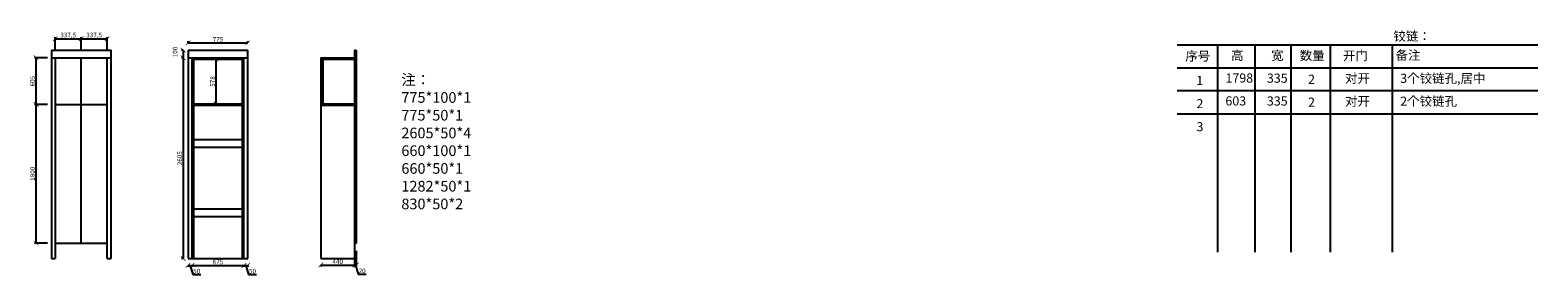
# Model space of a CAD drawing. Units: millimetres. Extents: x 19409274 to 19428861, y 9929542 to 9932716.
import ezdxf

# ---------------------------------------------------------------- set-up
doc = ezdxf.new("R2010")
doc.units = ezdxf.units.MM
doc.styles.get("Standard").update_dxf_attribs({"font": 'txt', "bigfont": 'gbcbig.shx'})
doc.styles.add('宋字', font='txt', dxfattribs={"height": 80})
doc.dimstyles.new('ISO-25', dxfattribs={"dimtxt": 60, "dimasz": 60, "dimexe": 20, "dimexo": 100, "dimgap": 6.25, "dimtad": 1, "dimtxsty": 'Standard', "dimblk": 'ARCHTICK', "dimcen": 2.5, "dimclrd": 3, "dimclre": 3, "dimadec": 0, "dimazin": 0, "dimtfac": 1, "dimtmove": 1, "dimatfit": 3, "dimldrblk": 'ARCHTICK', "dimfxl": 1, "dimarcsym": 0})

# ---------------------------------------------------------------- blocks, each defined once
blk = doc.blocks.new('_ArchTick')
at = {"color": 0, "linetype": 'ByBlock', "const_width": 0.15}
blk.add_lwpolyline([(-0.5, -0.5), (0.5, 0.5)], dxfattribs=at)
blk = doc.blocks.new('*D1')
at = {"color": 3, "lineweight": -2, "transparency": 16777216}
for p, q in [((19409500, 9932358), (19409330, 9932358)), ((19409350, 9932358), (19409350, 9931753)), ((19409500, 9931753), (19409330, 9931753))]:
    blk.add_line(p, q, dxfattribs=at)
at = {"layer": 'Defpoints', "color": 0, "linetype": 'ByBlock', "transparency": 16777216}
for p in [(19409600, 9932358), (19409350, 9931753), (19409600, 9931753)]:
    blk.add_point(p, dxfattribs=at)
at = {"color": 3, "linetype": 'ByBlock', "lineweight": -2, "transparency": 16777216, "xscale": 60, "yscale": 60, "zscale": 60}
for p, rotation in [((19409350, 9932358), 90), ((19409350, 9931753), 270)]:
    blk.add_blockref('_ArchTick', p, dxfattribs=dict(at, rotation=rotation))
at = {"color": 0, "linetype": 'ByBlock', "transparency": 16777216, "insert": (19409314, 9932055), "char_height": 60, "attachment_point": 5, "rotation": 90}
blk.add_mtext('605', dxfattribs=at)
blk = doc.blocks.new('*D2')
at = {"color": 3, "lineweight": -2, "transparency": 16777216}
for p, q in [((19409500, 9931753), (19409330, 9931753)), ((19409350, 9931753), (19409350, 9929953)), ((19409500, 9929953), (19409330, 9929953))]:
    blk.add_line(p, q, dxfattribs=at)
at = {"layer": 'Defpoints', "color": 0, "linetype": 'ByBlock', "transparency": 16777216}
for p in [(19409600, 9931753), (19409350, 9929953), (19409600, 9929953)]:
    blk.add_point(p, dxfattribs=at)
at = {"color": 3, "linetype": 'ByBlock', "lineweight": -2, "transparency": 16777216, "xscale": 60, "yscale": 60, "zscale": 60}
for p, rotation in [((19409350, 9931753), 90), ((19409350, 9929953), 270)]:
    blk.add_blockref('_ArchTick', p, dxfattribs=dict(at, rotation=rotation))
at = {"color": 0, "linetype": 'ByBlock', "transparency": 16777216, "insert": (19409314, 9930853), "char_height": 60, "attachment_point": 5, "rotation": 90}
blk.add_mtext('1800', dxfattribs=at)
blk = doc.blocks.new('*D3')
at = {"color": 3, "lineweight": -2, "transparency": 16777216}
for p, q in [((19409600, 9932458), (19409600, 9932624)), ((19409600, 9932604), (19409938, 9932604)), ((19409938, 9932458), (19409938, 9932624))]:
    blk.add_line(p, q, dxfattribs=at)
at = {"layer": 'Defpoints', "color": 0, "linetype": 'ByBlock', "transparency": 16777216}
for p in [(19409938, 9932604), (19409600, 9932358), (19409938, 9932358)]:
    blk.add_point(p, dxfattribs=at)
at = {"color": 3, "linetype": 'ByBlock', "lineweight": -2, "transparency": 16777216, "xscale": 60, "yscale": 60, "zscale": 60, "rotation": 180}
blk.add_blockref('_ArchTick', (19409600, 9932604), dxfattribs=at)
at = {"color": 3, "linetype": 'ByBlock', "lineweight": -2, "transparency": 16777216, "xscale": 60, "yscale": 60, "zscale": 60}
blk.add_blockref('_ArchTick', (19409938, 9932604), dxfattribs=at)
at = {"color": 0, "linetype": 'ByBlock', "transparency": 16777216, "insert": (19409769, 9932646), "char_height": 60, "attachment_point": 5}
blk.add_mtext('337,5', dxfattribs=at)
blk = doc.blocks.new('*D4')
at = {"color": 3, "lineweight": -2, "transparency": 16777216}
for p, q in [((19409938, 9932458), (19409938, 9932624)), ((19409938, 9932604), (19410275, 9932604)), ((19410275, 9932458), (19410275, 9932624))]:
    blk.add_line(p, q, dxfattribs=at)
at = {"layer": 'Defpoints', "color": 0, "linetype": 'ByBlock', "transparency": 16777216}
for p in [(19410275, 9932604), (19409938, 9932358), (19410275, 9932358)]:
    blk.add_point(p, dxfattribs=at)
at = {"color": 3, "linetype": 'ByBlock', "lineweight": -2, "transparency": 16777216, "xscale": 60, "yscale": 60, "zscale": 60, "rotation": 180}
blk.add_blockref('_ArchTick', (19409938, 9932604), dxfattribs=at)
at = {"color": 3, "linetype": 'ByBlock', "lineweight": -2, "transparency": 16777216, "xscale": 60, "yscale": 60, "zscale": 60}
blk.add_blockref('_ArchTick', (19410275, 9932604), dxfattribs=at)
at = {"color": 0, "linetype": 'ByBlock', "transparency": 16777216, "insert": (19410106, 9932646), "char_height": 60, "attachment_point": 5}
blk.add_mtext('337,5', dxfattribs=at)
blk = doc.blocks.new('*D5')
at = {"color": 3, "lineweight": -2, "transparency": 16777216}
for p, q in [((19411326, 9932553), (19411326, 9932573)), ((19411326, 9932553), (19412101, 9932553)), ((19412101, 9932553), (19412101, 9932573))]:
    blk.add_line(p, q, dxfattribs=at)
at = {"layer": 'Defpoints', "color": 0, "linetype": 'ByBlock', "transparency": 16777216}
for p in [(19412101, 9932553), (19411326, 9932458), (19412101, 9932458)]:
    blk.add_point(p, dxfattribs=at)
at = {"color": 3, "linetype": 'ByBlock', "lineweight": -2, "transparency": 16777216, "xscale": 60, "yscale": 60, "zscale": 60, "rotation": 180}
blk.add_blockref('_ArchTick', (19411326, 9932553), dxfattribs=at)
at = {"color": 3, "linetype": 'ByBlock', "lineweight": -2, "transparency": 16777216, "xscale": 60, "yscale": 60, "zscale": 60}
blk.add_blockref('_ArchTick', (19412101, 9932553), dxfattribs=at)
at = {"color": 0, "linetype": 'ByBlock', "transparency": 16777216, "insert": (19411714, 9932589), "char_height": 60, "attachment_point": 5}
blk.add_mtext('775', dxfattribs=at)
blk = doc.blocks.new('*D6')
at = {"color": 3, "lineweight": -2, "transparency": 16777216}
for p, q in [((19411261, 9932458), (19411241, 9932458)), ((19411261, 9932358), (19411241, 9932358)), ((19411261, 9932458), (19411261, 9932358))]:
    blk.add_line(p, q, dxfattribs=at)
at = {"layer": 'Defpoints', "color": 0, "linetype": 'ByBlock', "transparency": 16777216}
for p in [(19411261, 9932358), (19411326, 9932458), (19411326, 9932358)]:
    blk.add_point(p, dxfattribs=at)
at = {"color": 3, "linetype": 'ByBlock', "lineweight": -2, "transparency": 16777216, "xscale": 60, "yscale": 60, "zscale": 60}
for p, rotation in [((19411261, 9932458), 90), ((19411261, 9932358), 270)]:
    blk.add_blockref('_ArchTick', p, dxfattribs=dict(at, rotation=rotation))
at = {"color": 0, "linetype": 'ByBlock', "transparency": 16777216, "insert": (19411165, 9932432), "char_height": 60, "attachment_point": 5, "rotation": 90}
blk.add_mtext('100', dxfattribs=at)
blk = doc.blocks.new('*D7')
at = {"color": 3, "lineweight": -2, "transparency": 16777216}
for p, q in [((19411261, 9932358), (19411241, 9932358)), ((19411261, 9932358), (19411261, 9929753)), ((19411261, 9929753), (19411241, 9929753))]:
    blk.add_line(p, q, dxfattribs=at)
at = {"layer": 'Defpoints', "color": 0, "linetype": 'ByBlock', "transparency": 16777216}
for p in [(19411326, 9932358), (19411261, 9929753), (19411326, 9929753)]:
    blk.add_point(p, dxfattribs=at)
at = {"color": 3, "linetype": 'ByBlock', "lineweight": -2, "transparency": 16777216, "xscale": 60, "yscale": 60, "zscale": 60}
for p, rotation in [((19411261, 9932358), 90), ((19411261, 9929753), 270)]:
    blk.add_blockref('_ArchTick', p, dxfattribs=dict(at, rotation=rotation))
at = {"color": 0, "linetype": 'ByBlock', "transparency": 16777216, "insert": (19411225, 9931055), "char_height": 60, "attachment_point": 5, "rotation": 90}
blk.add_mtext('2605', dxfattribs=at)
blk = doc.blocks.new('*D8')
at = {"color": 3, "lineweight": -2, "transparency": 16777216}
for p, q in [((19411326, 9929664), (19411326, 9929644)), ((19411326, 9929664), (19411376, 9929664)), ((19411351, 9929664), (19411387, 9929545)), ((19411376, 9929664), (19411376, 9929644)), ((19411387, 9929545), (19411490, 9929545))]:
    blk.add_line(p, q, dxfattribs=at)
at = {"layer": 'Defpoints', "color": 0, "linetype": 'ByBlock', "transparency": 16777216}
for p in [(19411326, 9929753), (19411376, 9929753), (19411376, 9929664)]:
    blk.add_point(p, dxfattribs=at)
at = {"color": 3, "linetype": 'ByBlock', "lineweight": -2, "transparency": 16777216, "xscale": 60, "yscale": 60, "zscale": 60, "rotation": 180}
blk.add_blockref('_ArchTick', (19411326, 9929664), dxfattribs=at)
at = {"color": 3, "linetype": 'ByBlock', "lineweight": -2, "transparency": 16777216, "xscale": 60, "yscale": 60, "zscale": 60}
blk.add_blockref('_ArchTick', (19411376, 9929664), dxfattribs=at)
at = {"color": 0, "linetype": 'ByBlock', "transparency": 16777216, "insert": (19411438, 9929581), "char_height": 60, "attachment_point": 5}
blk.add_mtext('50', dxfattribs=at)
blk = doc.blocks.new('*D9')
at = {"color": 3, "lineweight": -2, "transparency": 16777216}
for p, q in [((19411376, 9929664), (19411376, 9929644)), ((19411376, 9929664), (19412051, 9929664)), ((19412051, 9929664), (19412051, 9929644))]:
    blk.add_line(p, q, dxfattribs=at)
at = {"layer": 'Defpoints', "color": 0, "linetype": 'ByBlock', "transparency": 16777216}
for p in [(19411376, 9929753), (19412051, 9929753), (19412051, 9929664)]:
    blk.add_point(p, dxfattribs=at)
at = {"color": 3, "linetype": 'ByBlock', "lineweight": -2, "transparency": 16777216, "xscale": 60, "yscale": 60, "zscale": 60, "rotation": 180}
blk.add_blockref('_ArchTick', (19411376, 9929664), dxfattribs=at)
at = {"color": 3, "linetype": 'ByBlock', "lineweight": -2, "transparency": 16777216, "xscale": 60, "yscale": 60, "zscale": 60}
blk.add_blockref('_ArchTick', (19412051, 9929664), dxfattribs=at)
at = {"color": 0, "linetype": 'ByBlock', "transparency": 16777216, "insert": (19411714, 9929701), "char_height": 60, "attachment_point": 5}
blk.add_mtext('675', dxfattribs=at)
blk = doc.blocks.new('*D10')
at = {"color": 3, "lineweight": -2, "transparency": 16777216}
for p, q in [((19412051, 9929664), (19412051, 9929644)), ((19412051, 9929664), (19412101, 9929664)), ((19412076, 9929664), (19412112, 9929545)), ((19412101, 9929664), (19412101, 9929644)), ((19412112, 9929545), (19412215, 9929545))]:
    blk.add_line(p, q, dxfattribs=at)
at = {"layer": 'Defpoints', "color": 0, "linetype": 'ByBlock', "transparency": 16777216}
for p in [(19412051, 9929753), (19412101, 9929753), (19412101, 9929664)]:
    blk.add_point(p, dxfattribs=at)
at = {"color": 3, "linetype": 'ByBlock', "lineweight": -2, "transparency": 16777216, "xscale": 60, "yscale": 60, "zscale": 60, "rotation": 180}
blk.add_blockref('_ArchTick', (19412051, 9929664), dxfattribs=at)
at = {"color": 3, "linetype": 'ByBlock', "lineweight": -2, "transparency": 16777216, "xscale": 60, "yscale": 60, "zscale": 60}
blk.add_blockref('_ArchTick', (19412101, 9929664), dxfattribs=at)
at = {"color": 0, "linetype": 'ByBlock', "transparency": 16777216, "insert": (19412163, 9929581), "char_height": 60, "attachment_point": 5}
blk.add_mtext('50', dxfattribs=at)
blk = doc.blocks.new('*D11')
at = {"color": 3, "lineweight": -2, "transparency": 16777216}
for p, q in [((19411689, 9932340), (19411669, 9932340)), ((19411689, 9931762), (19411689, 9932340)), ((19411689, 9931762), (19411669, 9931762))]:
    blk.add_line(p, q, dxfattribs=at)
at = {"layer": 'Defpoints', "color": 0, "linetype": 'ByBlock', "transparency": 16777216}
for p in [(19411689, 9932340), (19411714, 9932340), (19411714, 9931762)]:
    blk.add_point(p, dxfattribs=at)
at = {"color": 3, "linetype": 'ByBlock', "lineweight": -2, "transparency": 16777216, "xscale": 60, "yscale": 60, "zscale": 60}
for p, rotation in [((19411689, 9932340), 90), ((19411689, 9931762), 270)]:
    blk.add_blockref('_ArchTick', p, dxfattribs=dict(at, rotation=rotation))
at = {"color": 0, "linetype": 'ByBlock', "transparency": 16777216, "insert": (19411653, 9932051), "char_height": 60, "attachment_point": 5, "rotation": 90}
blk.add_mtext('578', dxfattribs=at)
blk = doc.blocks.new('*D12')
at = {"color": 3, "lineweight": -2, "transparency": 16777216}
for p, q in [((19413050, 9929669), (19413050, 9929649)), ((19413050, 9929669), (19413490, 9929669)), ((19413490, 9929669), (19413490, 9929649))]:
    blk.add_line(p, q, dxfattribs=at)
at = {"layer": 'Defpoints', "color": 0, "linetype": 'ByBlock', "transparency": 16777216}
for p in [(19413050, 9929753), (19413490, 9929753), (19413490, 9929669)]:
    blk.add_point(p, dxfattribs=at)
at = {"color": 3, "linetype": 'ByBlock', "lineweight": -2, "transparency": 16777216, "xscale": 60, "yscale": 60, "zscale": 60, "rotation": 180}
blk.add_blockref('_ArchTick', (19413050, 9929669), dxfattribs=at)
at = {"color": 3, "linetype": 'ByBlock', "lineweight": -2, "transparency": 16777216, "xscale": 60, "yscale": 60, "zscale": 60}
blk.add_blockref('_ArchTick', (19413490, 9929669), dxfattribs=at)
at = {"color": 0, "linetype": 'ByBlock', "transparency": 16777216, "insert": (19413270, 9929705), "char_height": 60, "attachment_point": 5}
blk.add_mtext('440', dxfattribs=at)
blk = doc.blocks.new('*D13')
at = {"color": 3, "lineweight": -2, "transparency": 16777216}
for p, q in [((19413490, 9929853), (19413490, 9929649)), ((19413510, 9929853), (19413510, 9929649)), ((19413490, 9929669), (19413510, 9929669)), ((19413500, 9929669), (19413536, 9929550)), ((19413536, 9929550), (19413638, 9929550))]:
    blk.add_line(p, q, dxfattribs=at)
at = {"layer": 'Defpoints', "color": 0, "linetype": 'ByBlock', "transparency": 16777216}
for p in [(19413490, 9929953), (19413510, 9929953), (19413510, 9929669)]:
    blk.add_point(p, dxfattribs=at)
at = {"color": 3, "linetype": 'ByBlock', "lineweight": -2, "transparency": 16777216, "xscale": 60, "yscale": 60, "zscale": 60, "rotation": 180}
blk.add_blockref('_ArchTick', (19413490, 9929669), dxfattribs=at)
at = {"color": 3, "linetype": 'ByBlock', "lineweight": -2, "transparency": 16777216, "xscale": 60, "yscale": 60, "zscale": 60}
blk.add_blockref('_ArchTick', (19413510, 9929669), dxfattribs=at)
at = {"color": 0, "linetype": 'ByBlock', "transparency": 16777216, "insert": (19413587, 9929586), "char_height": 60, "attachment_point": 5}
blk.add_mtext('20', dxfattribs=at)

msp = doc.modelspace()

# ---------------------------------------------------------------- linework, layer by layer
at = {"linetype": 'ByBlock'}
for p, q in [((19409550.055, 9932457.92), (19409550.055, 9929752.92)), ((19409550.055, 9932457.92), (19410325.055, 9932457.92)), ((19409550.055, 9932357.92), (19410325.055, 9932357.92)), ((19409600.055, 9932357.92), (19409600.055, 9929752.92)), ((19409937.555, 9929952.92), (19409937.555, 9932357.92)), ((19410275.055, 9929752.92), (19410275.055, 9932357.92)), ((19410325.055, 9929752.92), (19410325.055, 9932457.92)), ((19411326.415, 9932457.92), (19411326.415, 9929752.92)), ((19411326.415, 9932457.92), (19412101.415, 9932457.92)), ((19411326.415, 9932357.92), (19412101.415, 9932357.92)), ((19411376.415, 9932357.92), (19411376.415, 9929752.92)), ((19411394.415, 9932357.92), (19411394.415, 9929752.92)), ((19411394.415, 9932339.92), (19412033.415, 9932339.92)), ((19412033.415, 9929752.92), (19412033.415, 9932357.92)), ((19412051.415, 9929752.92), (19412051.415, 9932357.92)), ((19412101.415, 9929752.92), (19412101.415, 9932457.92)), ((19413049.845, 9932357.92), (19413049.845, 9929752.92)), ((19413049.845, 9932357.92), (19413509.845, 9932357.92)), ((19413049.845, 9932339.92), (19413509.845, 9932339.92)), ((19413067.845, 9932357.92), (19413067.845, 9931743.92)), ((19413076.845, 9932357.92), (19413076.845, 9931743.92)), ((19413489.845, 9932457.92), (19413509.845, 9932457.92)), ((19413489.845, 9932457.92), (19413489.845, 9929752.92)), ((19413509.845, 9932457.92), (19413509.845, 9929952.92)), ((19409600.055, 9931752.92), (19410275.055, 9931752.92)), ((19411394.415, 9931761.92), (19412033.415, 9931761.92)), ((19413049.845, 9931761.92), (19413509.845, 9931761.92)), ((19411394.415, 9931743.92), (19412033.415, 9931743.92)), ((19411394.415, 9931743.92), (19411394.415, 9929752.92)), ((19413049.845, 9931743.92), (19413489.845, 9931743.92)), ((19411394.415, 9931298.42), (19412051.415, 9931298.42)), ((19411394.415, 9931198.42), (19412051.415, 9931198.42)), ((19411394.415, 9930398.42), (19412051.415, 9930398.42)), ((19411394.415, 9930298.42), (19412051.415, 9930298.42)), ((19409600.055, 9929952.92), (19410275.055, 9929952.92)), ((19413489.845, 9929952.92), (19413509.845, 9929952.92)), ((19409550.055, 9929752.92), (19409600.055, 9929752.92)), ((19410275.055, 9929752.92), (19410325.055, 9929752.92)), ((19411326.415, 9929752.92), (19412101.415, 9929752.92)), ((19413049.845, 9929752.92), (19413489.845, 9929752.92))]:
    msp.add_line(p, q, dxfattribs=at)
at = {"color": 0, "linetype": 'ByBlock', "lineweight": -3, "ltscale": 2}
for p, q in [((19424176.72, 9932526.106), (19428860.911, 9932526.106)), ((19424697.185, 9932526.106), (19424697.185, 9929835.512)), ((19425183.79, 9932526.106), (19425183.79, 9929835.512)), ((19425653.76, 9932526.106), (19425653.76, 9929835.512)), ((19426161.156, 9932526.106), (19426161.156, 9929835.512)), ((19426968.027, 9932526.106), (19426968.027, 9929835.512)), ((19424176.72, 9932229.241), (19428860.911, 9932229.241)), ((19424176.72, 9931932.376), (19428860.911, 9931932.376)), ((19426968.027, 9931903.681), (19426968.027, 9931896.188)), ((19424176.72, 9931632.376), (19428860.911, 9931632.376))]:
    msp.add_line(p, q, dxfattribs=at)

# ---------------------------------------------------------------- texts
at = {"color": 0, "linetype": 'ByBlock', "lineweight": -3, "ltscale": 2, "width": 1946.70034, "attachment_point": 1, "style": '宋字'}
for s, insert, char_height in [('铰链：', (19426984.766, 9932698.131), 118.8123), ('序号', (19424281.573, 9932439.741), 118.8123), ('高', (19424875.383, 9932448.003), 118.812), ('宽', (19425395.848, 9932448.003), 118.812), ('数量', (19425767.852, 9932448.003), 118.8123), ('开门', (19426329.33, 9932445.509), 118.8123), ('备注', (19427011.761, 9932451.145), 118.8123), ('1798', (19424801.995, 9932154.96), 118.8123), ('335', (19425340.833, 9932153.449), 118.8123), ('2', (19425875.826, 9932138.492), 118.812), ('对开', (19426355.948, 9932150.499), 118.8123), ('3个铰链孔,居中', (19427073.091, 9932150.858), 118.8123), ('1', (19424424.45, 9932123.228), 118.812), ('2', (19424425.748, 9931823.228), 118.812), ('\\pt356.4;603', (19424801.995, 9931858.096), 118.81232), ('335', (19425340.833, 9931856.584), 118.8123), ('2', (19425875.826, 9931841.627), 118.812), ('对开', (19426355.948, 9931853.635), 118.8123), ('2个铰链孔', (19427073.091, 9931853.994), 118.8123), ('3', (19424425.748, 9931523.228), 118.812)]:
    msp.add_mtext(s, dxfattribs=dict(at, insert=insert, char_height=char_height))
at = {"color": 0, "linetype": 'ByBlock', "lineweight": -3, "insert": (19414096.91, 9932142.265), "char_height": 138.10893, "width": 3722.92958, "attachment_point": 1}
msp.add_mtext('{\\fSimSun|b0|i0|c134|p54;注：\\P775*100*1\\P775*50*1\\P2605*50*4\\P660*100*1\\P660*50*1\\P1282*50*1\\P830*50*2}', dxfattribs=at)

# ---------------------------------------------------------------- dimensions: what is measured, and where the dimension line sits
at = {"linetype": 'ByBlock'}
for base, p1, p2, picture, middle in [((19409937.555, 9932604.437), (19409600.055, 9932357.92), (19409937.555, 9932357.92), '*D3', (19409768.805, 9932645.687)), ((19410275.055, 9932604.437), (19409937.555, 9932357.92), (19410275.055, 9932357.92), '*D4', (19410106.305, 9932645.687)), ((19412101.415, 9932552.903), (19411326.415, 9932457.92), (19412101.415, 9932457.92), '*D5', (19411713.915, 9932589.153)), ((19413509.845, 9929669.079), (19413489.845, 9929952.92), (19413509.845, 9929952.92), '*D13', (19413541.908, 9929585.954)), ((19411376.415, 9929664.45), (19411326.415, 9929752.92), (19411376.415, 9929752.92), '*D8', (19411393.477, 9929581.325)), ((19412051.415, 9929664.45), (19411376.415, 9929752.92), (19412051.415, 9929752.92), '*D9', (19411713.915, 9929700.7)), ((19412101.415, 9929664.45), (19412051.415, 9929752.92), (19412101.415, 9929752.92), '*D10', (19412118.477, 9929581.325)), ((19413489.845, 9929669.079), (19413049.845, 9929752.92), (19413489.845, 9929752.92), '*D12', (19413269.845, 9929705.329))]:
    dim = msp.add_linear_dim(base=base, p1=p1, p2=p2, dimstyle='ISO-25', override={"dimfxl": 200, "dimfxlon": 1}, dxfattribs=at)
    dim.commit()
    dim.dimension.update_dxf_attribs({"geometry": picture, "text_midpoint": middle})
for base, p1, p2, picture, middle in [((19409349.995, 9931752.92), (19409600.055, 9932357.92), (19409600.055, 9931752.92), '*D1', (19409313.745, 9932055.42)), ((19411261.26, 9932357.92), (19411326.415, 9932457.92), (19411326.415, 9932357.92), '*D6', (19411165.01, 9932432.17)), ((19411261.26, 9929752.92), (19411326.415, 9932357.92), (19411326.415, 9929752.92), '*D7', (19411225.01, 9931055.42)), ((19411689.319, 9932339.92), (19411713.915, 9931761.92), (19411713.915, 9932339.92), '*D11', (19411653.069, 9932050.92)), ((19409349.995, 9929952.92), (19409600.055, 9931752.92), (19409600.055, 9929952.92), '*D2', (19409313.745, 9930852.92))]:
    dim = msp.add_linear_dim(base=base, p1=p1, p2=p2, angle=90, dimstyle='ISO-25', override={"dimfxl": 200, "dimfxlon": 1}, dxfattribs=at)
    dim.commit()
    dim.dimension.update_dxf_attribs({"geometry": picture, "text_midpoint": middle})

doc.saveas('drawing.dxf')
